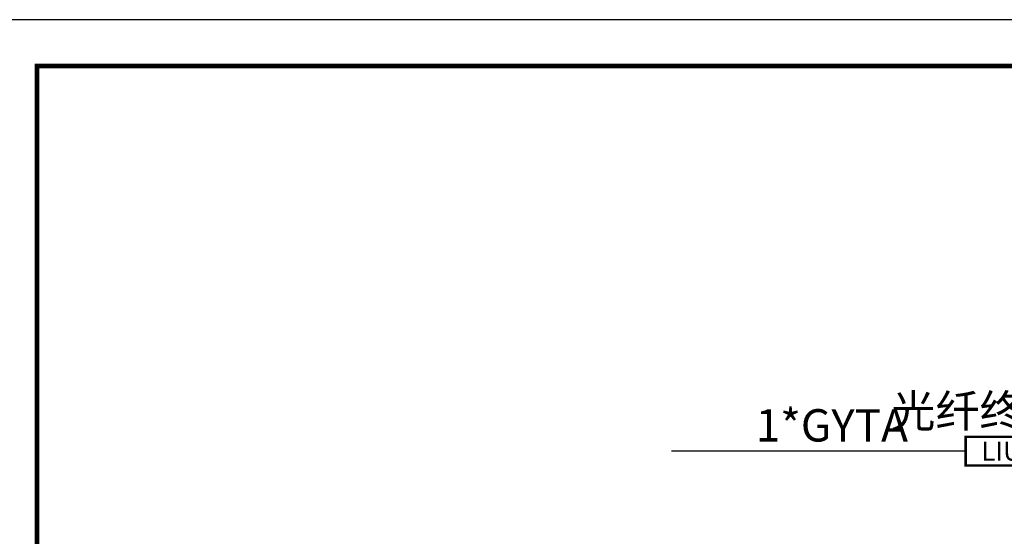
# Model space of a CAD drawing. Extents: x 349086 to 536359, y 154234 to 188563.
# Drawn here: x 418618 to 429258, y 169789 to 175372 of the extents above; entities that cross this region are included whole.
import ezdxf
from ezdxf.enums import TextEntityAlignment as Align

# ---------------------------------------------------------------- set-up
doc = ezdxf.new("R2010")
doc.units = 0
doc.header["$LTSCALE"] = 1000
doc.header["$MEASUREMENT"] = 0
doc.header["$PDSIZE"] = 10
for name, color, linetype in [('EQUIP-箱柜', 3, 'Continuous'), ('TEL_TEXT', 7, 'Continuous'), ('弱电', 7, 'Continuous'), ('时代图框', 161, 'Continuous')]:
    doc.layers.add(name, color=color, linetype=linetype)
doc.styles.add('_TEL_DIM', font='SIMPLEX', dxfattribs={"width": 0.8, "height": 3.5, "bigfont": 'HZTXT'})
doc.styles.add('ERA', font='txt')
doc.styles.get("Standard").update_dxf_attribs({"font": 'gbenor.shx', "bigfont": 'gbcbig.shx'})

# ---------------------------------------------------------------- blocks, each defined once
blk = doc.blocks.new('*U8')
at = {"layer": '时代图框', "color": 161}
blk.add_line((1000, 41000), (-58400, 41000), dxfattribs=at)
at = {"layer": '时代图框', "color": 161, "const_width": 100}
blk.add_lwpolyline([(-55900, 0), (0, 0), (0, 40000), (-55900, 40000)], close=True, dxfattribs=at)
at = {"layer": '时代图框', "style": 'ERA', "width": 0.7}
blk.add_attdef('图纸编号', text='', height=250, dxfattribs=at).set_placement((-3555, 1064), align=Align.CENTER)
blk = doc.blocks.new('$equip$00002911')
for p, q in [((0.75, 0.6), (-0.75, 0.6)), ((-0.75, 0.6), (-0.75, 0)), ((0.75, 0), (0.75, 0.6)), ((-0.75, 0), (0.75, 0))]:
    blk.add_line(p, q)
at = {"const_width": 0.05}
blk.add_lwpolyline([(-0.75, 0.6), (-0.75, 0), (0.75, 0), (0.75, 0.6), (-0.75, 0.6), (-0.75, 0)], dxfattribs=at)
for p in [(0, 0.6), (-0.75, 0.3), (0.75, 0.3), (0, 0)]:
    blk.add_point(p)
at = {"color": 7, "style": '_TEL_DIM'}
blk.add_attdef('$TEXT$', text='', height=0.4, dxfattribs=at).set_placement((0, 0.3), align=Align.MIDDLE_CENTER)
at = {"color": 7, "style": '_TEL_DIM', "flags": 1}
for tag in ['A', 'REMARK']:
    blk.add_attdef(tag, text='', height=0.00002, dxfattribs=at).set_placement((0, 0), align=Align.MIDDLE_CENTER)

msp = doc.modelspace()

# ---------------------------------------------------------------- linework, layer by layer
at = {"layer": '弱电', "color": 4}
msp.add_lwpolyline([(428840, 170709.8), (425663.1, 170709.8)], dxfattribs=at)

# ---------------------------------------------------------------- block references
at = {"layer": 'EQUIP-箱柜', "color": 3, "xscale": 517.7514791479291, "yscale": 517.7514791479291, "zscale": 517.7514791479291}
msp.add_blockref('$equip$00002911', (429228.3, 170554.5), dxfattribs=at).add_auto_attribs({'$TEXT$': 'LIU'})
at = {"layer": '时代图框', "xscale": 0.5, "yscale": 0.5, "zscale": 0.5}
msp.add_blockref('*U8', (446755, 154871.6), dxfattribs=at)

# ---------------------------------------------------------------- texts
at = {"layer": 'TEL_TEXT', "color": 7}
for s, p in [('光纤终端盒', (429228.3, 170968.7)), ('1*GYTA ', (427447.4, 170813.3))]:
    msp.add_text(s, height=349.57, dxfattribs=at).set_placement(p, align=Align.CENTER)

doc.saveas('drawing.dxf')
